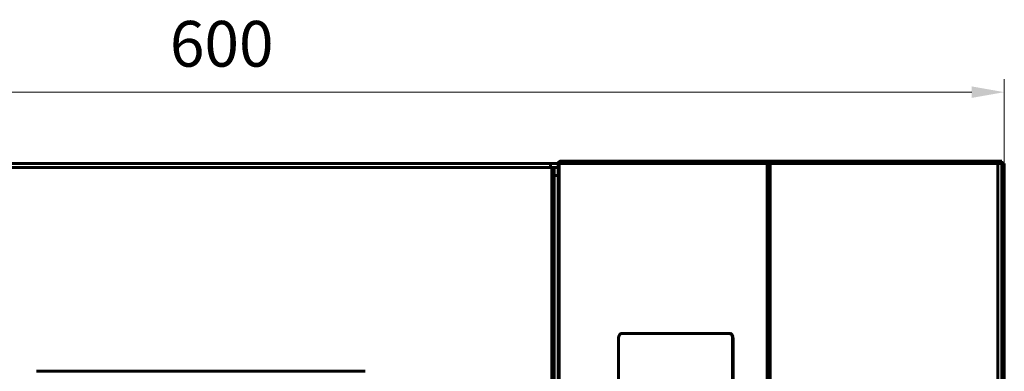
# Model space of a CAD drawing. Units: millimetres. Extents: x 189 to 2100, y 62 to 1428.
# Drawn here: x 1126 to 1503, y 1294 to 1428 of the extents above; entities that cross this region are included whole.
import ezdxf

# ---------------------------------------------------------------- set-up
doc = ezdxf.new("R2010")
doc.units = ezdxf.units.MM
doc.header["$LTSCALE"] = 5
doc.layers.add('実線', color=3, linetype='Continuous', lineweight=60)
doc.layers.add('寸法', color=2, linetype='Continuous', lineweight=20)
doc.styles.get("Standard").update_dxf_attribs({"font": 'ISOCP.SHX', "bigfont": 'EXTFONT.SHX'})
doc.dimstyles.new('DES$0', dxfattribs={"dimtxt": 3.5, "dimasz": 2.5, "dimexe": 1, "dimexo": 0, "dimgap": 1.5, "dimtad": 3, "dimdsep": 46, "dimtxsty": 'STANDARD', "dimblk": '_ACMFILLED20', "dimcen": 0, "dimclrd": 2, "dimclre": 2, "dimclrt": 6, "dimazin": 2, "dimtp": 0.1, "dimtm": 0.1, "dimtfac": 0.71, "dimtmove": 0, "dimatfit": 3, "dimldrblk": '_ACMFILLED20', "dimfxl": 1, "dimlwd": -1, "dimlwe": -1, "dimarcsym": 0})

# ---------------------------------------------------------------- blocks, each defined once
blk = doc.blocks.new('_ACMFILLED20')
at = {"color": 0}
blk.add_trace([(-1, -0.176), (-1, 0.176), (0, 0)], dxfattribs=at)
blk = doc.blocks.new('*D475')
at = {"layer": 'Defpoints', "color": 0}
for p in [(903.02, 1400.37), (903.02, 1370.5), (1503.02, 1373)]:
    blk.add_point(p, dxfattribs=at)
at = {"layer": '寸法', "color": 2, "linetype": 'ByBlock'}
for p, q in [((903.02, 1370.5), (903.02, 1405.37)), ((1503.02, 1373), (1503.02, 1405.37)), ((1490.52, 1400.37), (915.52, 1400.37))]:
    blk.add_line(p, q, dxfattribs=at)
at = {"layer": '寸法', "color": 2, "xscale": 12.5, "yscale": 12.5, "zscale": 12.5, "rotation": 180}
blk.add_blockref('_ACMFILLED20', (903.02, 1400.37), dxfattribs=at)
at = {"layer": '寸法', "color": 2, "xscale": 12.5, "yscale": 12.5, "zscale": 12.5}
blk.add_blockref('_ACMFILLED20', (1503.02, 1400.37), dxfattribs=at)
at = {"layer": '寸法', "color": 6, "insert": (1203.02, 1416.62), "char_height": 17.5, "attachment_point": 5}
blk.add_mtext('600', dxfattribs=at)

msp = doc.modelspace()

# ---------------------------------------------------------------- linework, layer by layer
at = {"layer": '実線'}
for p, q in [((1333.02, 1374.004), (1333.52, 1374.004)), ((1333.52, 1373.005), (1333.52, 1374.004)), ((1333.52, 1374.004), (1412.52, 1374.004)), ((1412.52, 1373.005), (1412.52, 1374.004)), ((1412.52, 1374.004), (1500.02, 1374.004)), ((1500.02, 1374.004), (1502.02, 1374.004)), ((1500.02, 1373.005), (1500.02, 1374.004)), ((1502.02, 1373.005), (1502.02, 1374.004)), ((1329.02, 1373.004), (905.52, 1373.004)), ((1329.02, 1371.504), (905.52, 1371.504)), ((1329.02, 1373.004), (1332.02, 1373.004)), ((1329.02, 1371.504), (1329.02, 1373.004)), ((1332.02, 1371.504), (1329.02, 1371.504)), ((1329.52, 1074.504), (1329.52, 1371.504)), ((1330.52, 1368.504), (1330.52, 1371.504)), ((1332.02, 1373.005), (1333.52, 1373.005)), ((1332.349, 1373.004), (1332.02, 1373.004)), ((1332.02, 1372.004), (1332.02, 1373.004)), ((1332.02, 1074.004), (1332.02, 1372.004)), ((1332.02, 1372.004), (1332.349, 1372.004)), ((1332.349, 1372.004), (1332.349, 1373.004)), ((1412.089, 1373.004), (1332.349, 1373.004)), ((1332.349, 1074.004), (1332.349, 1372.004)), ((1333.02, 1373.005), (1333.02, 1373.004)), ((1333.52, 1373.005), (1412.52, 1373.005)), ((1413.26, 1373.004), (1412.089, 1373.004)), ((1412.089, 1073.004), (1412.089, 1373.004)), ((1412.52, 1373.005), (1500.02, 1373.005)), ((1500.52, 1373.004), (1413.26, 1373.004)), ((1413.26, 1073.004), (1413.26, 1373.004)), ((1415.02, 1373.005), (1414.957, 1373.004)), ((1433.02, 1373.004), (1433.02, 1373.005)), ((1500.02, 1373.005), (1502.02, 1373.005)), ((1500.52, 1373.005), (1500.552, 1373.004)), ((1502.02, 1373.004), (1500.52, 1373.004)), ((1500.52, 1073.004), (1500.52, 1373.004)), ((1502.02, 1371.662), (1502.02, 1373.004)), ((1503.02, 1373.004), (1502.02, 1373.004)), ((1502.02, 1371.662), (1502.02, 1370.004)), ((1503.02, 1373.004), (1503.02, 1370.004)), ((1330.52, 1077.504), (1330.52, 1368.504)), ((1332.02, 1368.504), (1330.52, 1368.504)), ((1502.02, 1370.004), (1502.02, 1076.004)), ((1503.02, 1370.004), (1502.02, 1370.004)), ((1503.02, 1370.004), (1503.02, 1076.004)), ((1355.149, 1306.004), (1355.149, 1130.004)), ((1397.628, 1308.004), (1356.398, 1308.004)), ((1397.628, 1308.004), (1397.775, 1308.004)), ((1398.877, 1306.004), (1398.877, 1130.004)), ((1398.877, 1306.004), (1399.024, 1306.004)), ((1399.024, 1306.004), (1399.024, 1130.004)), ((1258.02, 1293.504), (1132.02, 1293.504))]:
    msp.add_line(p, q, dxfattribs=at)
at = {"layer": '実線', "flags": 128}
for points in [[(1356.398, 1308.004), (1356.154, 1307.965), (1355.92, 1307.851), (1355.704, 1307.667), (1355.515, 1307.418), (1355.359, 1307.115), (1355.244, 1306.769), (1355.173, 1306.394), (1355.149, 1306.004)], [(1398.877, 1306.004), (1398.853, 1306.394), (1398.782, 1306.769), (1398.667, 1307.115), (1398.511, 1307.418), (1398.322, 1307.667), (1398.106, 1307.851), (1397.872, 1307.965), (1397.628, 1308.004)], [(1399.024, 1306.004), (1399, 1306.394), (1398.929, 1306.769), (1398.813, 1307.115), (1398.658, 1307.418), (1398.469, 1307.667), (1398.253, 1307.851), (1398.018, 1307.965), (1397.775, 1308.004)]]:
    msp.add_lwpolyline(points, dxfattribs=at)
at = {"layer": '実線'}
msp.add_arc((1333.02, 1373.004), 1, 90, 179.9427, dxfattribs=at)

# ---------------------------------------------------------------- dimensions: what is measured, and where the dimension line sits
at = {"layer": '寸法'}
dim = msp.add_linear_dim(base=(903.02, 1400.373), p1=(1503.02, 1373.004), p2=(903.02, 1370.504), dimstyle='DES$0', override={"dimscale": 5, "dimtdec": 3}, dxfattribs=at)
dim.commit()
dim.dimension.update_dxf_attribs({"geometry": '*D475', "text_midpoint": (1203.02, 1416.623)})

doc.saveas('drawing.dxf')
